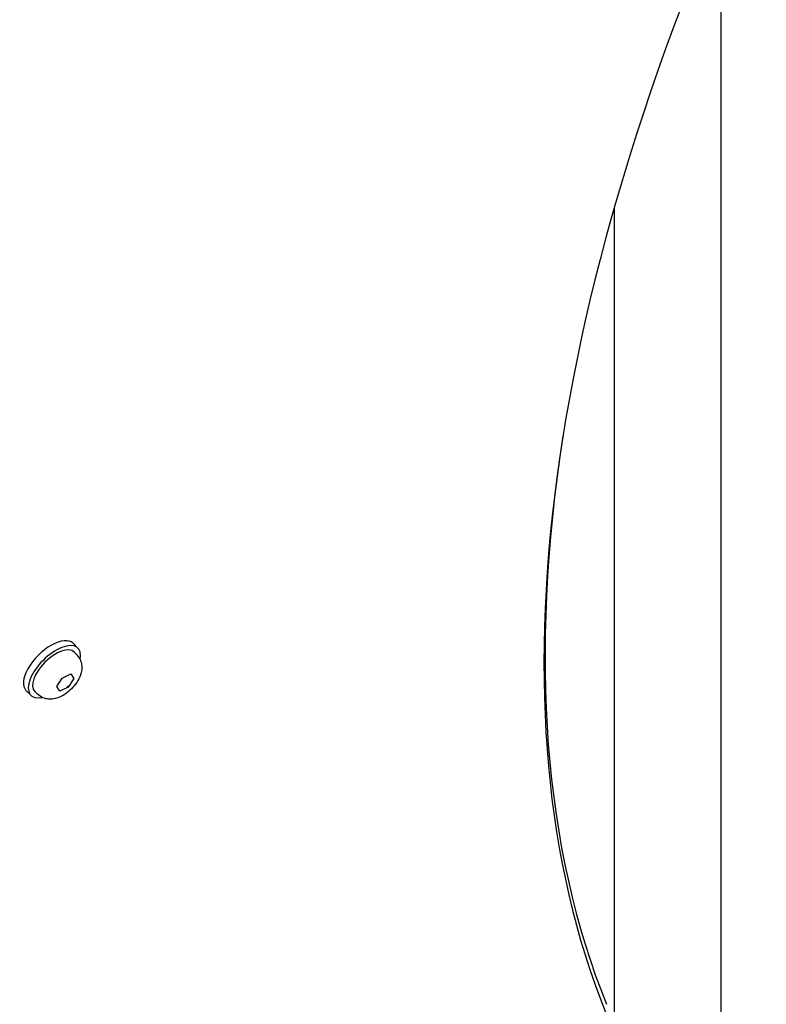
# Model space of a CAD drawing. Units: millimetres. Extents: x -7162 to 3783, y -6794 to 7309.
# Drawn here: x 267 to 503, y -383 to -72 of the extents above; entities that cross this region are included whole.
import ezdxf

# ---------------------------------------------------------------- set-up
doc = ezdxf.new("R2010")
doc.units = ezdxf.units.MM

msp = doc.modelspace()

# ---------------------------------------------------------------- linework, layer by layer
for p, q in [((488.29, -37.34), (488.29, -406.4)), ((454.59, -131.86), (454.59, -406.4)), ((285.5, -270.66), (283.96, -269.11)), ((285.16, -272.79), (284.27, -271.89)), ((280.54, -280.06), (283.22, -278.76)), ((283.22, -278.76), (284.16, -280.18)), ((278.8, -282.78), (280.54, -280.06)), ((284.16, -280.18), (282.42, -282.9)), ((283.86, -279.87), (284.16, -280.18)), ((270.66, -285.5), (269.11, -283.96)), ((272.79, -285.16), (271.89, -284.27)), ((279.74, -284.2), (278.8, -282.78)), ((282.42, -282.9), (279.74, -284.2)), ((282.12, -282.59), (282.42, -282.9))]:
    msp.add_line(p, q)
at = {"flags": 128}
msp.add_lwpolyline([(285.16, -272.79), (285.51, -273.18), (285.82, -273.59), (286.08, -274.03), (286.29, -274.47), (286.45, -274.91), (286.57, -275.35), (286.65, -275.79), (286.7, -276.21), (286.72, -276.61), (286.71, -277), (286.68, -277.38), (286.64, -277.74), (286.49, -278.44), (286.29, -279.09), (286.05, -279.72), (285.77, -280.31), (285.46, -280.89), (285.11, -281.44), (284.73, -281.97), (284.33, -282.48), (283.9, -282.98), (283.45, -283.45), (282.98, -283.9), (282.48, -284.33), (281.97, -284.73), (281.44, -285.11), (280.89, -285.46), (280.31, -285.77), (279.72, -286.05), (279.1, -286.3), (278.44, -286.49), (277.75, -286.64), (277.38, -286.68), (277, -286.71), (276.61, -286.72), (276.21, -286.7), (275.79, -286.65), (275.35, -286.57), (274.91, -286.45), (274.47, -286.29), (274.03, -286.08), (273.59, -285.82), (273.18, -285.51), (272.79, -285.16)], dxfattribs=at)
for centre, major_axis, start_param, end_param in [((1062.7, 114.86), (-567.1, -567.1), 5.355541, 6.080887), ((1061.47, 116.1), (-565.69, -565.69), 5.697528, 6.080887), ((276.53, -276.53), (7.42, 7.42), 0, 3.141593), ((278.08, -278.08), (7.42, 7.42), 5.646451, 10.061512), ((278.08, -278.08), (-6.19, -6.19), 3.141593, 6.283185)]:
    msp.add_ellipse(centre, major_axis=major_axis, ratio=0.48481, start_param=start_param, end_param=end_param)

doc.saveas('drawing.dxf')
